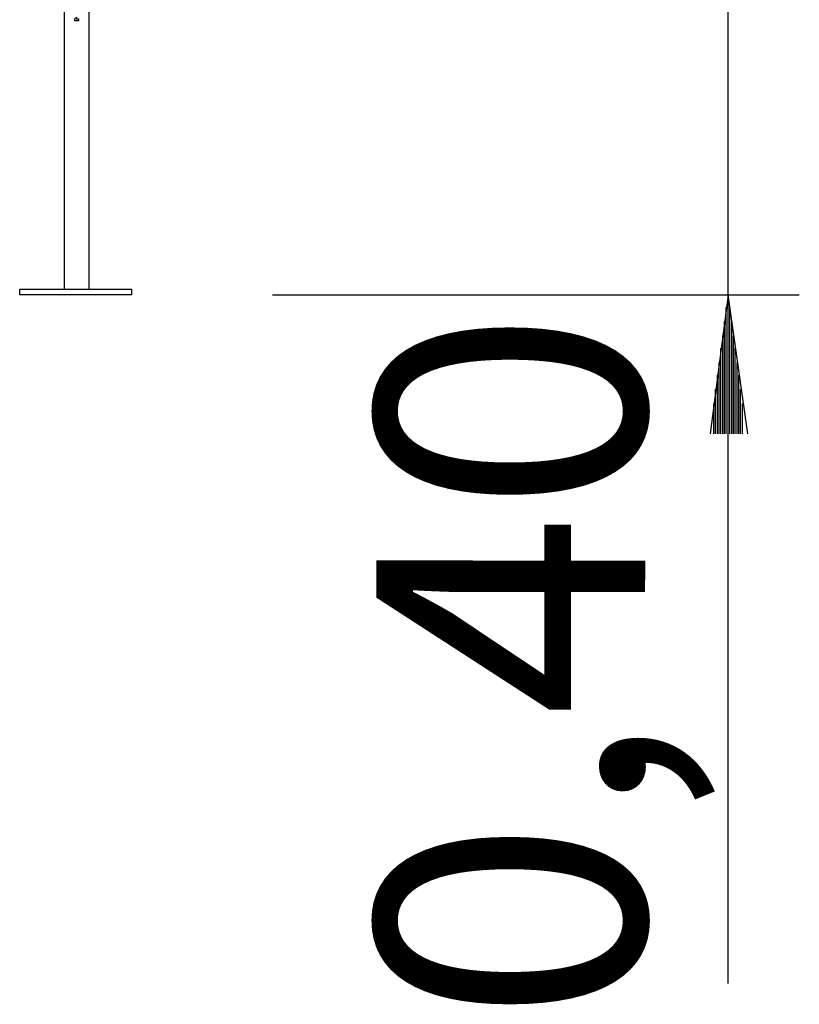
# Model space of a CAD drawing. Units: inches. Extents: x 128.2 to 172.4, y 70.8 to 138.9.
# Drawn here: x 159 to 170.1, y 96.8 to 110.8 of the extents above; entities that cross this region are included whole.
import ezdxf

# ---------------------------------------------------------------- set-up
doc = ezdxf.new("R2010")
doc.units = ezdxf.units.IN
doc.header["$MEASUREMENT"] = 0
doc.layers.add('Ebene 1', color=7, linetype='Continuous')

# ---------------------------------------------------------------- blocks, each defined once
blk = doc.blocks.new('block 2')
at = {"layer": 'Ebene 1', "color": 179, "lineweight": 30, "true_color": 0x1a171b}
blk.add_lwpolyline([(169.106, 97.063), (169.106, 116.385)], dxfattribs=at)
at = {"layer": 'Ebene 1', "color": 179, "lineweight": 25, "true_color": 0x1a171b}
for points in [[(159.632, 111.534), (159.632, 106.962)], [(159.987, 106.962), (159.987, 111.534)], [(160.597, 106.962), (158.997, 106.962)], [(158.997, 106.886), (158.997, 106.962)], [(160.597, 106.886), (158.997, 106.886)], [(160.597, 106.886), (160.597, 106.962)], [(162.603, 106.886), (170.122, 106.886)], [(169.106, 106.886), (168.852, 104.905)], [(169.385, 104.905), (169.106, 106.886)], [(169.106, 104.905), (169.106, 106.886)], [(169.106, 104.905), (169.106, 106.886)], [(169.08, 104.905), (169.08, 106.708)], [(169.131, 104.905), (169.131, 106.708)], [(169.055, 104.905), (169.055, 106.505)], [(169.157, 104.905), (169.157, 106.505)], [(169.03, 104.905), (169.03, 106.302)], [(169.182, 104.905), (169.182, 106.302)], [(169.004, 104.905), (169.004, 106.124)], [(169.208, 104.905), (169.208, 106.124)], [(168.979, 104.905), (168.979, 105.921)], [(169.233, 104.905), (169.233, 105.921)], [(168.953, 104.905), (168.953, 105.743)], [(169.258, 104.905), (169.258, 105.743)], [(168.928, 104.905), (168.928, 105.54)], [(169.284, 104.905), (169.284, 105.54)], [(168.903, 104.905), (168.903, 105.336)], [(169.309, 104.905), (169.309, 105.336)]]:
    blk.add_lwpolyline(points, dxfattribs=at)
blk.add_open_spline([(159.784, 110.823), (159.784, 110.823), (159.784, 110.797), (159.784, 110.797), (159.784, 110.797), (159.784, 110.797), (159.784, 110.797), (159.784, 110.797), (159.784, 110.797), (159.784, 110.797), (159.784, 110.797), (159.784, 110.797), (159.784, 110.797), (159.784, 110.797), (159.784, 110.797), (159.784, 110.797), (159.784, 110.797), (159.784, 110.797), (159.784, 110.797), (159.784, 110.797), (159.784, 110.797), (159.784, 110.797), (159.784, 110.797), (159.784, 110.797), (159.784, 110.797), (159.784, 110.797), (159.784, 110.797), (159.784, 110.797), (159.784, 110.797), (159.784, 110.797), (159.784, 110.797), (159.784, 110.797), (159.784, 110.797), (159.784, 110.797), (159.784, 110.797), (159.784, 110.797), (159.784, 110.797), (159.784, 110.797), (159.784, 110.797), (159.784, 110.797), (159.784, 110.797), (159.784, 110.797), (159.784, 110.797), (159.784, 110.797), (159.784, 110.797), (159.784, 110.797), (159.784, 110.797), (159.784, 110.797), (159.784, 110.797), (159.784, 110.797), (159.809, 110.797), (159.809, 110.797), (159.809, 110.797), (159.809, 110.797), (159.809, 110.797), (159.809, 110.797), (159.809, 110.797), (159.809, 110.797), (159.809, 110.797), (159.809, 110.797), (159.809, 110.797), (159.809, 110.797), (159.809, 110.797), (159.809, 110.797), (159.809, 110.797), (159.809, 110.797), (159.809, 110.797), (159.809, 110.797), (159.809, 110.797), (159.809, 110.797), (159.809, 110.797), (159.809, 110.797), (159.809, 110.797), (159.809, 110.797), (159.809, 110.797), (159.809, 110.797), (159.809, 110.797), (159.809, 110.797), (159.809, 110.797), (159.809, 110.797), (159.809, 110.797), (159.809, 110.797), (159.809, 110.797), (159.809, 110.797), (159.809, 110.797), (159.809, 110.797), (159.809, 110.797), (159.809, 110.797), (159.809, 110.797), (159.809, 110.797), (159.809, 110.797), (159.809, 110.797), (159.809, 110.797), (159.809, 110.797), (159.809, 110.797), (159.809, 110.797), (159.809, 110.797), (159.809, 110.797), (159.809, 110.797), (159.809, 110.797), (159.809, 110.797), (159.809, 110.797), (159.809, 110.797), (159.809, 110.797), (159.809, 110.797), (159.809, 110.797), (159.809, 110.797), (159.835, 110.797), (159.835, 110.797), (159.835, 110.797), (159.835, 110.797), (159.835, 110.797), (159.835, 110.797), (159.835, 110.797), (159.835, 110.797), (159.835, 110.797), (159.835, 110.797), (159.835, 110.797), (159.835, 110.797), (159.835, 110.797), (159.835, 110.797), (159.835, 110.797), (159.835, 110.797), (159.835, 110.797), (159.835, 110.797), (159.835, 110.797), (159.835, 110.797), (159.835, 110.797), (159.835, 110.797), (159.835, 110.797), (159.835, 110.797), (159.835, 110.797), (159.835, 110.797), (159.835, 110.797), (159.835, 110.797), (159.835, 110.797), (159.835, 110.797), (159.835, 110.797), (159.835, 110.797), (159.835, 110.797), (159.835, 110.797), (159.835, 110.797), (159.835, 110.797), (159.835, 110.823), (159.835, 110.823), (159.835, 110.823), (159.835, 110.823), (159.835, 110.823), (159.835, 110.823), (159.835, 110.823), (159.835, 110.823), (159.835, 110.823), (159.835, 110.823), (159.835, 110.823), (159.835, 110.823), (159.835, 110.823), (159.835, 110.823), (159.835, 110.823), (159.835, 110.823), (159.835, 110.823), (159.835, 110.823), (159.835, 110.823), (159.835, 110.823), (159.835, 110.823), (159.835, 110.823), (159.835, 110.823), (159.835, 110.823), (159.835, 110.823), (159.835, 110.823), (159.835, 110.823), (159.835, 110.823), (159.835, 110.823), (159.835, 110.823), (159.835, 110.823), (159.835, 110.823), (159.835, 110.823), (159.835, 110.823), (159.835, 110.823), (159.835, 110.823), (159.835, 110.823), (159.835, 110.823), (159.835, 110.823), (159.835, 110.823), (159.835, 110.823), (159.835, 110.823), (159.835, 110.823), (159.835, 110.823), (159.835, 110.823), (159.835, 110.823), (159.835, 110.823), (159.835, 110.823), (159.835, 110.823), (159.835, 110.823), (159.835, 110.823), (159.835, 110.823), (159.835, 110.823), (159.835, 110.823), (159.809, 110.823), (159.809, 110.823), (159.809, 110.823), (159.809, 110.823), (159.809, 110.823), (159.809, 110.823), (159.809, 110.848), (159.809, 110.848), (159.809, 110.848), (159.809, 110.848), (159.809, 110.848), (159.809, 110.848), (159.809, 110.848), (159.809, 110.848), (159.809, 110.848), (159.809, 110.848), (159.809, 110.848), (159.809, 110.848), (159.809, 110.848), (159.809, 110.848), (159.809, 110.848), (159.809, 110.848), (159.809, 110.848), (159.809, 110.848), (159.809, 110.848), (159.809, 110.848), (159.809, 110.848), (159.809, 110.848), (159.809, 110.848), (159.809, 110.848), (159.809, 110.848), (159.809, 110.848), (159.809, 110.848), (159.809, 110.848), (159.809, 110.848), (159.809, 110.848), (159.809, 110.848), (159.809, 110.848), (159.809, 110.848), (159.809, 110.848), (159.809, 110.848), (159.809, 110.848), (159.809, 110.848), (159.809, 110.848), (159.809, 110.848), (159.784, 110.823), (159.784, 110.823), (159.784, 110.823), (159.784, 110.823), (159.784, 110.823), (159.784, 110.823), (159.784, 110.823), (159.784, 110.823), (159.784, 110.823), (159.784, 110.823), (159.784, 110.823), (159.784, 110.823), (159.784, 110.823), (159.784, 110.823), (159.784, 110.823), (159.784, 110.823), (159.784, 110.823), (159.784, 110.823), (159.784, 110.823), (159.784, 110.823), (159.784, 110.823), (159.784, 110.823), (159.784, 110.823), (159.784, 110.823), (159.784, 110.823), (159.784, 110.823), (159.784, 110.823), (159.784, 110.823), (159.784, 110.823), (159.784, 110.823), (159.784, 110.823), (159.784, 110.823), (159.784, 110.823), (159.784, 110.823), (159.784, 110.823), (159.784, 110.823), (159.784, 110.823), (159.784, 110.823), (159.784, 110.823), (159.784, 110.823), (159.784, 110.823), (159.784, 110.823), (159.784, 110.823), (159.784, 110.823), (159.784, 110.823), (159.784, 110.823), (159.784, 110.823), (159.784, 110.823), (159.784, 110.823), (159.784, 110.823), (159.784, 110.823), (159.784, 110.823), (159.784, 110.823), (159.784, 110.823), (159.784, 110.823), (159.784, 110.823)], degree=3, knots=[0, 0, 0, 0, 1, 1, 1, 2, 2, 2, 3, 3, 3, 4, 4, 4, 5, 5, 5, 6, 6, 6, 7, 7, 7, 8, 8, 8, 9, 9, 9, 10, 10, 10, 11, 11, 11, 12, 12, 12, 13, 13, 13, 14, 14, 14, 15, 15, 15, 16, 16, 16, 17, 17, 17, 18, 18, 18, 19, 19, 19, 20, 20, 20, 21, 21, 21, 22, 22, 22, 23, 23, 23, 24, 24, 24, 25, 25, 25, 26, 26, 26, 27, 27, 27, 28, 28, 28, 29, 29, 29, 30, 30, 30, 31, 31, 31, 32, 32, 32, 33, 33, 33, 34, 34, 34, 35, 35, 35, 36, 36, 36, 37, 37, 37, 38, 38, 38, 39, 39, 39, 40, 40, 40, 41, 41, 41, 42, 42, 42, 43, 43, 43, 44, 44, 44, 45, 45, 45, 46, 46, 46, 47, 47, 47, 48, 48, 48, 49, 49, 49, 50, 50, 50, 51, 51, 51, 52, 52, 52, 53, 53, 53, 54, 54, 54, 55, 55, 55, 56, 56, 56, 57, 57, 57, 58, 58, 58, 59, 59, 59, 60, 60, 60, 61, 61, 61, 62, 62, 62, 63, 63, 63, 64, 64, 64, 65, 65, 65, 66, 66, 66, 67, 67, 67, 68, 68, 68, 69, 69, 69, 70, 70, 70, 71, 71, 71, 72, 72, 72, 73, 73, 73, 74, 74, 74, 75, 75, 75, 76, 76, 76, 77, 77, 77, 78, 78, 78, 79, 79, 79, 80, 80, 80, 81, 81, 81, 82, 82, 82, 83, 83, 83, 84, 84, 84, 85, 85, 85, 86, 86, 86, 87, 87, 87, 88, 88, 88, 89, 89, 89, 90, 90, 90, 91, 91, 91, 92, 92, 92, 93, 93, 93, 94, 94, 94, 95, 95, 95, 96, 96, 96, 97, 97, 97, 98, 98, 98, 99, 99, 99, 99], dxfattribs=at)
at = {"layer": 'Ebene 1', "color": 179, "true_color": 0x1a171b, "insert": (167.922, 96.505), "char_height": 3.83813, "attachment_point": 7, "rotation": 89.998}
blk.add_mtext('\\fGeometric706BTCondensedB|b1|i0|c0|p34;\\W1;0,40', dxfattribs=at)

msp = doc.modelspace()

# ---------------------------------------------------------------- block references
at = {"layer": 'Ebene 1'}
msp.add_blockref('block 2', (0, 0), dxfattribs=at)

doc.saveas('drawing.dxf')
